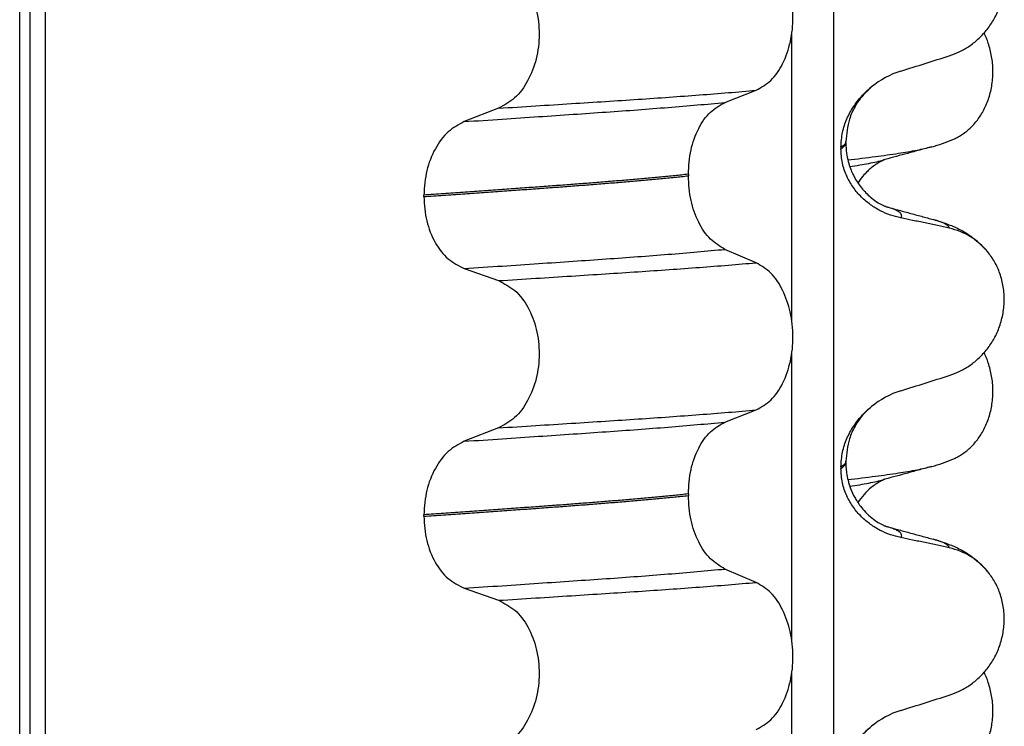
# Model space of a CAD drawing. Units: millimetres. Extents: x 298 to 1790, y -1477 to -296.
# Drawn here: x 1462 to 1471, y -692 to -685 of the extents above; entities that cross this region are included whole.
import ezdxf

# ---------------------------------------------------------------- set-up
doc = ezdxf.new("R2010")
doc.units = ezdxf.units.MM

# ---------------------------------------------------------------- blocks, each defined once
blk = doc.blocks.new('309018556__24', base_point=(1451.5, -773.8994))
at = {"color": 7, "linetype": 'Continuous'}
for centre in [(1470.2792, -684.6289), (1470.2792, -687.8039)]:
    blk.add_arc(centre, 1.5113, 284.86592, 293.19511, dxfattribs=at)
for points, knots in [([(1470.8744, -686.018), (1470.8889, -686.0113), (1470.9181, -685.9977), (1470.9759, -685.9631), (1471.0463, -685.9081), (1471.1221, -685.824), (1471.1865, -685.7214), (1471.236, -685.6022), (1471.2663, -685.4701), (1471.2756, -685.3314), (1471.2627, -685.1932), (1471.2357, -685.0862), (1471.2075, -685.0098), (1471.1922, -684.9769), (1471.1846, -684.9606)], [0, 0, 0, 0, 0.047777, 0.096645, 0.20196, 0.314264, 0.434689, 0.56368, 0.699592, 0.839365, 0.979001, 1.114254, 1.169263, 1.223078, 1.223078, 1.223078, 1.223078]), ([(1469.8318, -686.221), (1469.9232, -686.21), (1470.0913, -686.1899), (1470.3211, -686.1573), (1470.5087, -686.1275), (1470.6184, -686.1012), (1470.6669, -686.0896)], [0, 0, 0, 0, 0.2763733, 0.5076706, 0.6963917, 0.8459482, 0.8459482, 0.8459482, 0.8459482]), ([(1470.6669, -686.0896), (1470.6267, -686.1006), (1470.5466, -686.1225), (1470.429, -686.1546), (1470.3143, -686.1859), (1470.2394, -686.2062), (1470.2021, -686.2163)], [0, 0, 0, 0, 0.1251794, 0.2488471, 0.365864, 0.4817157, 0.4817157, 0.4817157, 0.4817157]), ([(1469.851, -686.2871), (1469.8841, -686.2819), (1469.9468, -686.2719), (1470.0359, -686.2556), (1470.1149, -686.2393), (1470.1639, -686.2267), (1470.1868, -686.2208)], [0, 0, 0, 0, 0.1003391, 0.1907266, 0.271543, 0.3424372, 0.3424372, 0.3424372, 0.3424372]), ([(1470.1868, -686.2208), (1470.1848, -686.2223), (1470.1808, -686.2253), (1470.1662, -686.2319), (1470.1414, -686.2454), (1470.1038, -686.2689), (1470.0639, -686.299), (1470.021, -686.3373), (1469.9752, -686.3854), (1469.9463, -686.4258), (1469.9305, -686.448)], [0, 0, 0, 0, 0.0075379, 0.014945, 0.0478225, 0.0924405, 0.1475804, 0.1977047, 0.2647567, 0.346459, 0.346459, 0.346459, 0.346459]), ([(1470.2021, -686.2163), (1470.1997, -686.2173), (1470.1947, -686.2192), (1470.1895, -686.2203), (1470.1868, -686.2208)], [0, 0, 0, 0, 0.00794205, 0.01600697, 0.01600697, 0.01600697, 0.01600697]), ([(1470.8744, -689.193), (1470.8889, -689.1863), (1470.9181, -689.1727), (1470.9759, -689.1381), (1471.0463, -689.0831), (1471.1221, -688.999), (1471.1865, -688.8964), (1471.236, -688.7772), (1471.2663, -688.6451), (1471.2756, -688.5064), (1471.2627, -688.3682), (1471.2357, -688.2612), (1471.2075, -688.1848), (1471.1922, -688.1519), (1471.1846, -688.1356)], [0, 0, 0, 0, 0.047777, 0.096645, 0.20196, 0.314264, 0.434689, 0.56368, 0.699592, 0.839365, 0.979001, 1.114254, 1.169263, 1.223078, 1.223078, 1.223078, 1.223078]), ([(1469.8318, -689.396), (1469.9232, -689.385), (1470.0913, -689.3649), (1470.3211, -689.3323), (1470.5087, -689.3025), (1470.6184, -689.2762), (1470.6669, -689.2646)], [0, 0, 0, 0, 0.2763733, 0.5076707, 0.6963917, 0.8459483, 0.8459483, 0.8459483, 0.8459483]), ([(1470.6669, -689.2646), (1470.6266, -689.2756), (1470.5466, -689.2975), (1470.4289, -689.3296), (1470.3144, -689.3609), (1470.2394, -689.3812), (1470.2021, -689.3913)], [0, 0, 0, 0, 0.1253961, 0.2488471, 0.3658396, 0.4817157, 0.4817157, 0.4817157, 0.4817157]), ([(1469.851, -689.4621), (1469.8841, -689.4569), (1469.9468, -689.4469), (1470.0359, -689.4306), (1470.1149, -689.4143), (1470.1639, -689.4017), (1470.1868, -689.3958)], [0, 0, 0, 0, 0.1003374, 0.1907235, 0.2715387, 0.342432, 0.342432, 0.342432, 0.342432]), ([(1470.1868, -689.3958), (1470.1848, -689.3973), (1470.1808, -689.4003), (1470.1662, -689.4069), (1470.1414, -689.4204), (1470.1038, -689.4439), (1470.0515, -689.4834), (1469.9895, -689.5418), (1469.9505, -689.5955), (1469.9305, -689.623)], [0, 0, 0, 0, 0.0075379, 0.014945, 0.0478225, 0.0924405, 0.1475804, 0.2444283, 0.3463845, 0.3463845, 0.3463845, 0.3463845]), ([(1470.2021, -689.3913), (1470.1997, -689.3923), (1470.1947, -689.3942), (1470.1895, -689.3953), (1470.1868, -689.3958)], [0, 0, 0, 0, 0.00794205, 0.01600697, 0.01600697, 0.01600697, 0.01600697]), ([(1470.8744, -692.368), (1470.8889, -692.3613), (1470.9181, -692.3477), (1470.9759, -692.3131), (1471.0463, -692.2581), (1471.1221, -692.174), (1471.1865, -692.0714), (1471.236, -691.9522), (1471.2663, -691.8201), (1471.2756, -691.6814), (1471.2627, -691.5432), (1471.2357, -691.4362), (1471.2075, -691.3598), (1471.1922, -691.3269), (1471.1846, -691.3106)], [0, 0, 0, 0, 0.047777, 0.096645, 0.20196, 0.314264, 0.434689, 0.56368, 0.699592, 0.839365, 0.979001, 1.114254, 1.169263, 1.223078, 1.223078, 1.223078, 1.223078])]:
    blk.add_open_spline(points, degree=3, knots=knots, dxfattribs=at)
blk = doc.blocks.new('Niveauregulierung_4', base_point=(1447.5, -836.9465))
blk.add_blockref('309018556__24', (1451.5, -773.8994))
blk = doc.blocks.new('309018556__35', base_point=(1451.5, -773.8994))
at = {"color": 7, "linetype": 'Continuous'}
for p, q in [((1461.6086, -760.8994), (1461.6086, -578.6994)), ((1461.7078, -578.6994), (1461.7078, -760.8994)), ((1461.8634, -760.8994), (1461.8634, -578.6994)), ((1469.6886, -578.6994), (1469.6886, -760.8994)), ((1469.2739, -687.8095), (1469.2739, -684.9741)), ((1468.6114, -685.6497), (1468.9207, -685.5292)), ((1466.3632, -685.7071), (1466.0224, -685.84)), ((1469.7628, -686.0945), (1469.7628, -686.1095)), ((1469.812, -686.0538), (1469.812, -686.0388)), ((1468.2477, -686.3635), (1468.2477, -686.3785)), ((1465.6217, -686.5854), (1465.6217, -686.5704)), ((1468.9207, -687.2418), (1468.6114, -687.1088)), ((1466.0224, -687.2992), (1466.3632, -687.4197)), ((1469.2739, -690.9845), (1469.2739, -688.1491)), ((1468.6114, -688.8247), (1468.9207, -688.7042)), ((1466.3632, -688.8821), (1466.0224, -689.015)), ((1469.812, -689.2288), (1469.812, -689.2138)), ((1469.7628, -689.2695), (1469.7628, -689.2845)), ((1468.2477, -689.5385), (1468.2477, -689.5535)), ((1465.6217, -689.7604), (1465.6217, -689.7454)), ((1468.9207, -690.4168), (1468.6114, -690.2838)), ((1466.0224, -690.4742), (1466.3632, -690.5947)), ((1469.2739, -694.1595), (1469.2739, -691.3241))]:
    blk.add_line(p, q, dxfattribs=at)
for centre, radius, start, end in [((1470.6219, -686.1773), 0.8799, 107.42006, 129.26512), ((1470.6917, -687.5663), 0.6832, 39.49896, 77.5752), ((1470.6219, -689.3523), 0.8799, 107.42006, 129.26512), ((1470.6917, -690.7413), 0.6832, 39.49896, 77.5752), ((1470.6219, -692.5273), 0.8799, 107.42006, 129.26512)]:
    blk.add_arc(centre, radius, start, end, dxfattribs=at)
for points, knots in [([(1470.8387, -685.1865), (1470.8724, -685.1743), (1470.9405, -685.1497), (1471.0364, -685.0939), (1471.1268, -685.0235), (1471.2092, -684.9365), (1471.2801, -684.8331), (1471.3363, -684.7149), (1471.3733, -684.5842), (1471.3883, -684.4459), (1471.3785, -684.3067), (1471.3452, -684.1753), (1471.2926, -684.0565), (1471.243, -683.9894), (1471.2189, -683.9567)], [0, 0, 0, 0, 0.107282, 0.216927, 0.331142, 0.450156, 0.574914, 0.705579, 0.841286, 0.980543, 1.120587, 1.257705, 1.385609, 1.507292, 1.507292, 1.507292, 1.507292]), ([(1468.9207, -685.5292), (1468.9722, -685.4998), (1469.0834, -685.4363), (1469.1965, -685.2594), (1469.2705, -685.0437), (1469.2953, -684.8011), (1469.2691, -684.5588), (1469.1945, -684.3428), (1469.0821, -684.1648), (1468.9719, -684.0979), (1468.9207, -684.0668)], [0, 0, 0, 0, 0.175742, 0.379331, 0.610482, 0.857366, 1.104161, 1.335389, 1.540243, 1.717861, 1.717861, 1.717861, 1.717861]), ([(1466.3632, -684.2447), (1466.4197, -684.2737), (1466.5394, -684.3353), (1466.6663, -684.5121), (1466.7483, -684.729), (1466.7761, -684.9728), (1466.7468, -685.2163), (1466.6641, -685.4333), (1466.5381, -685.6114), (1466.4193, -685.6764), (1466.3632, -685.7071)], [0, 0, 0, 0, 0.188242, 0.398988, 0.632825, 0.880006, 1.127126, 1.361059, 1.57295, 1.762802, 1.762802, 1.762802, 1.762802]), ([(1470.3585, -685.3377), (1470.4386, -685.3127), (1470.5987, -685.2626), (1470.7587, -685.2119), (1470.8387, -685.1865)], [0, 0, 0, 0, 0.2516729, 0.5034358, 0.5034358, 0.5034358, 0.5034358]), ([(1469.7628, -686.0945), (1469.766, -686.0452), (1469.7723, -685.9485), (1469.8182, -685.8126), (1469.8829, -685.6924), (1469.9516, -685.6039), (1470.0133, -685.5401), (1470.0479, -685.5106), (1470.065, -685.496)], [0, 0, 0, 0, 0.147463, 0.2898435, 0.425909, 0.5555838, 0.6244267, 0.6919415, 0.6919415, 0.6919415, 0.6919415]), ([(1470.065, -685.496), (1470.027, -685.5315), (1469.9648, -685.5897), (1469.8942, -685.7), (1469.8295, -685.8414), (1469.8187, -685.9631), (1469.812, -686.0388)], [0, 0, 0, 0, 0.1552477, 0.254203, 0.3911053, 0.6171429, 0.6171429, 0.6171429, 0.6171429]), ([(1466.3632, -685.7071), (1466.4863, -685.6994), (1466.7276, -685.6842), (1467.0819, -685.6616), (1467.4207, -685.6397), (1467.7447, -685.6186), (1468.0554, -685.5975), (1468.3545, -685.5756), (1468.6418, -685.5532), (1468.8292, -685.5371), (1468.9207, -685.5292)], [0, 0, 0, 0, 0.370034, 0.725299, 1.065028, 1.388589, 1.699187, 1.999475, 2.288101, 2.563741, 2.563741, 2.563741, 2.563741]), ([(1466.0224, -685.84), (1466.1481, -685.8318), (1466.3942, -685.8155), (1466.7552, -685.7913), (1467.0995, -685.7679), (1467.4279, -685.7453), (1467.7421, -685.7229), (1468.0435, -685.6994), (1468.3321, -685.6754), (1468.5199, -685.6581), (1468.6114, -685.6497)], [0, 0, 0, 0, 0.377824, 0.7399, 1.085321, 1.413346, 1.727383, 2.030213, 2.320288, 2.596091, 2.596091, 2.596091, 2.596091]), ([(1468.2477, -686.3635), (1468.2527, -686.2821), (1468.2622, -686.1248), (1468.339, -685.9131), (1468.451, -685.7401), (1468.5606, -685.6783), (1468.6114, -685.6497)], [0, 0, 0, 0, 0.2432066, 0.4702834, 0.6704079, 0.8432042, 0.8432042, 0.8432042, 0.8432042]), ([(1466.0224, -685.84), (1465.9666, -685.8706), (1465.8487, -685.9351), (1465.7241, -686.1118), (1465.6383, -686.3276), (1465.6273, -686.4879), (1465.6217, -686.5704)], [0, 0, 0, 0, 0.1886045, 0.3987817, 0.6313681, 0.8779859, 0.8779859, 0.8779859, 0.8779859]), ([(1469.812, -686.0388), (1469.812, -686.0389), (1469.812, -686.0396), (1469.8119, -686.0447), (1469.8088, -686.0547), (1469.7991, -686.0682), (1469.7834, -686.0819), (1469.7702, -686.09), (1469.7628, -686.0945)], [0, 0, 0, 0, 0.00026996, 0.00215967, 0.01524169, 0.03066418, 0.05145112, 0.07726987, 0.07726987, 0.07726987, 0.07726987]), ([(1469.7628, -686.1095), (1469.7702, -686.105), (1469.7834, -686.0969), (1469.7991, -686.0832), (1469.8087, -686.0697), (1469.8118, -686.0603), (1469.812, -686.0552), (1469.812, -686.0545), (1469.812, -686.0538)], [0, 0, 0, 0, 0.02581875, 0.04660569, 0.06202818, 0.0751102, 0.07538015, 0.07726987, 0.07726987, 0.07726987, 0.07726987]), ([(1470.3585, -686.7969), (1470.3235, -686.7883), (1470.2529, -686.7711), (1470.1514, -686.7265), (1470.054, -686.6674), (1469.9632, -686.5908), (1469.8823, -686.496), (1469.8169, -686.3821), (1469.7718, -686.251), (1469.7658, -686.1572), (1469.7628, -686.1095)], [0, 0, 0, 0, 0.1079398, 0.2176602, 0.3310918, 0.4488273, 0.5723367, 0.7029561, 0.8409132, 0.9837924, 0.9837924, 0.9837924, 0.9837924]), ([(1469.812, -686.0538), (1469.8133, -686.0866), (1469.8157, -686.1483), (1469.8334, -686.2331), (1469.8556, -686.303), (1469.8785, -686.3567), (1469.9148, -686.4272), (1469.9731, -686.5123), (1470.0552, -686.593), (1470.1271, -686.6439), (1470.1697, -686.6675), (1470.1934, -686.6781), (1470.1995, -686.6812), (1470.2025, -686.6827)], [0, 0, 0, 0, 0.098343, 0.1849427, 0.2588225, 0.3180433, 0.3599222, 0.4966983, 0.6251149, 0.7029964, 0.7605543, 0.7707639, 0.7810007, 0.7810007, 0.7810007, 0.7810007]), ([(1468.2477, -686.3635), (1468.2028, -686.3681), (1468.1115, -686.3774), (1467.9724, -686.3909), (1467.8293, -686.4042), (1467.6823, -686.4172), (1467.5318, -686.4301), (1467.3779, -686.4426), (1467.2209, -686.455), (1467.1152, -686.4629), (1467.0618, -686.4669)], [0, 0, 0, 0, 0.135576, 0.275376, 0.419184, 0.566778, 0.717934, 0.872423, 1.030015, 1.190479, 1.190479, 1.190479, 1.190479]), ([(1467.0618, -686.4819), (1467.1152, -686.4779), (1467.2209, -686.47), (1467.3779, -686.4576), (1467.5318, -686.4451), (1467.6823, -686.4322), (1467.8293, -686.4192), (1467.9724, -686.4059), (1468.1115, -686.3924), (1468.2028, -686.3831), (1468.2477, -686.3785)], [0, 0, 0, 0, 0.160463, 0.318056, 0.472545, 0.6237, 0.771295, 0.915102, 1.054902, 1.190479, 1.190479, 1.190479, 1.190479]), ([(1468.6114, -687.1088), (1468.5606, -687.0779), (1468.4512, -687.0115), (1468.3399, -686.8348), (1468.2627, -686.6201), (1468.2528, -686.4609), (1468.2477, -686.3785)], [0, 0, 0, 0, 0.1764515, 0.3796311, 0.6095073, 0.8558057, 0.8558057, 0.8558057, 0.8558057]), ([(1467.0618, -686.4669), (1467.0072, -686.471), (1466.8964, -686.4792), (1466.7277, -686.4915), (1466.5543, -686.5041), (1466.3763, -686.517), (1466.1938, -686.5301), (1466.0068, -686.5433), (1465.8156, -686.5568), (1465.6868, -686.5659), (1465.6217, -686.5704)], [0, 0, 0, 0, 0.164275, 0.333401, 0.507283, 0.685816, 0.86888, 1.056342, 1.248056, 1.443864, 1.443864, 1.443864, 1.443864]), ([(1465.6217, -686.5854), (1465.6868, -686.5809), (1465.8156, -686.5718), (1466.0068, -686.5583), (1466.1938, -686.5451), (1466.3763, -686.532), (1466.5543, -686.5191), (1466.7277, -686.5065), (1466.8964, -686.4942), (1467.0072, -686.486), (1467.0618, -686.4819)], [0, 0, 0, 0, 0.195808, 0.387522, 0.574984, 0.758048, 0.936581, 1.110463, 1.279589, 1.443864, 1.443864, 1.443864, 1.443864]), ([(1465.6217, -686.5854), (1465.6272, -686.6669), (1465.6378, -686.8253), (1465.7232, -687.0382), (1465.8486, -687.211), (1465.9667, -687.271), (1466.0224, -687.2992)], [0, 0, 0, 0, 0.2435191, 0.473333, 0.6806322, 0.8658107, 0.8658107, 0.8658107, 0.8658107]), ([(1470.2123, -686.6856), (1470.2118, -686.6854), (1470.2107, -686.6851), (1470.2082, -686.6842), (1470.2054, -686.6835), (1470.2032, -686.6829), (1470.2025, -686.6827)], [0, 0, 0, 0, 0.00167751, 0.00335501, 0.00802682, 0.0101596, 0.0101596, 0.0101596, 0.0101596]), ([(1470.3585, -686.7969), (1470.3595, -686.7954), (1470.3615, -686.7924), (1470.3646, -686.7861), (1470.3667, -686.7778), (1470.3651, -686.7653), (1470.3568, -686.7516), (1470.3383, -686.7354), (1470.3079, -686.7185), (1470.2643, -686.701), (1470.2308, -686.691), (1470.2123, -686.6856)], [0, 0, 0, 0, 0.0054914, 0.0106079, 0.020932, 0.0309596, 0.0472906, 0.067928, 0.1040697, 0.1509601, 0.2088133, 0.2088133, 0.2088133, 0.2088133]), ([(1470.2123, -686.6856), (1470.2504, -686.6959), (1470.327, -686.7167), (1470.4434, -686.7485), (1470.5618, -686.7807), (1470.6417, -686.8025), (1470.6818, -686.8135)], [0, 0, 0, 0, 0.1183844, 0.2382179, 0.3618292, 0.4865988, 0.4865988, 0.4865988, 0.4865988]), ([(1470.8387, -686.8991), (1470.7997, -686.8905), (1470.7198, -686.8729), (1470.5983, -686.8468), (1470.4772, -686.8212), (1470.3971, -686.8048), (1470.3585, -686.7969)], [0, 0, 0, 0, 0.1198018, 0.2455776, 0.3727485, 0.4909597, 0.4909597, 0.4909597, 0.4909597]), ([(1470.8387, -686.8991), (1470.8382, -686.8968), (1470.8373, -686.8922), (1470.8316, -686.8816), (1470.818, -686.8681), (1470.7889, -686.8503), (1470.7427, -686.8311), (1470.7038, -686.8198), (1470.6818, -686.8135)], [0, 0, 0, 0, 0.0068708, 0.0142776, 0.035481, 0.0634528, 0.1162851, 0.1849603, 0.1849603, 0.1849603, 0.1849603]), ([(1470.6818, -686.8135), (1470.7261, -686.8265), (1470.8122, -686.8518), (1470.9433, -686.9086), (1471.0869, -686.9931), (1471.1713, -687.0817), (1471.2189, -687.1317)], [0, 0, 0, 0, 0.1385476, 0.2687352, 0.428069, 0.6340425, 0.6340425, 0.6340425, 0.6340425]), ([(1466.0224, -687.2992), (1466.1481, -687.2909), (1466.3942, -687.2747), (1466.7552, -687.2505), (1467.0995, -687.2271), (1467.4279, -687.2045), (1467.7421, -687.182), (1468.0435, -687.1586), (1468.3321, -687.1346), (1468.5199, -687.1173), (1468.6114, -687.1088)], [0, 0, 0, 0, 0.377824, 0.7399, 1.085321, 1.413346, 1.727383, 2.030213, 2.320288, 2.596091, 2.596091, 2.596091, 2.596091]), ([(1470.8387, -688.3615), (1470.8724, -688.3493), (1470.9405, -688.3247), (1471.0364, -688.2689), (1471.1268, -688.1985), (1471.2092, -688.1115), (1471.2801, -688.0081), (1471.3363, -687.8899), (1471.3733, -687.7592), (1471.3883, -687.6209), (1471.3785, -687.4817), (1471.3452, -687.3503), (1471.2926, -687.2315), (1471.243, -687.1644), (1471.2189, -687.1317)], [0, 0, 0, 0, 0.107282, 0.216927, 0.331142, 0.450156, 0.574914, 0.705579, 0.841286, 0.980543, 1.120587, 1.257705, 1.385609, 1.507292, 1.507292, 1.507292, 1.507292]), ([(1466.3632, -687.4197), (1466.4863, -687.412), (1466.7276, -687.3968), (1467.0819, -687.3742), (1467.4207, -687.3523), (1467.7447, -687.3312), (1468.0554, -687.3101), (1468.3545, -687.2882), (1468.6418, -687.2658), (1468.8292, -687.2496), (1468.9207, -687.2418)], [0, 0, 0, 0, 0.370034, 0.725299, 1.065028, 1.388589, 1.699187, 1.999475, 2.288101, 2.563741, 2.563741, 2.563741, 2.563741]), ([(1468.9207, -688.7042), (1468.9722, -688.6748), (1469.0834, -688.6113), (1469.1965, -688.4344), (1469.2705, -688.2187), (1469.2953, -687.9761), (1469.2691, -687.7338), (1469.1945, -687.5178), (1469.0821, -687.3398), (1468.9719, -687.2729), (1468.9207, -687.2418)], [0, 0, 0, 0, 0.175742, 0.379331, 0.610482, 0.857366, 1.104161, 1.335389, 1.540243, 1.717861, 1.717861, 1.717861, 1.717861]), ([(1466.3632, -687.4197), (1466.4197, -687.4487), (1466.5394, -687.5103), (1466.6663, -687.6871), (1466.7483, -687.904), (1466.7761, -688.1478), (1466.7468, -688.3913), (1466.6641, -688.6083), (1466.5381, -688.7864), (1466.4193, -688.8514), (1466.3632, -688.8821)], [0, 0, 0, 0, 0.188242, 0.398988, 0.632825, 0.880006, 1.127126, 1.361059, 1.57295, 1.762802, 1.762802, 1.762802, 1.762802]), ([(1470.3585, -688.5127), (1470.4386, -688.4877), (1470.5987, -688.4376), (1470.7587, -688.3869), (1470.8387, -688.3615)], [0, 0, 0, 0, 0.2516729, 0.5034358, 0.5034358, 0.5034358, 0.5034358]), ([(1466.3632, -688.8821), (1466.4863, -688.8744), (1466.7276, -688.8592), (1467.0819, -688.8366), (1467.4207, -688.8147), (1467.7447, -688.7936), (1468.0554, -688.7725), (1468.3545, -688.7506), (1468.6418, -688.7282), (1468.8292, -688.7121), (1468.9207, -688.7042)], [0, 0, 0, 0, 0.370034, 0.725299, 1.065028, 1.388589, 1.699187, 1.999475, 2.288101, 2.563741, 2.563741, 2.563741, 2.563741]), ([(1469.7628, -689.2695), (1469.766, -689.2202), (1469.7723, -689.1235), (1469.8182, -688.9876), (1469.8829, -688.8674), (1469.9516, -688.7789), (1470.0133, -688.7151), (1470.0479, -688.6856), (1470.065, -688.671)], [0, 0, 0, 0, 0.147463, 0.2898435, 0.425909, 0.5555838, 0.6244267, 0.6919415, 0.6919415, 0.6919415, 0.6919415]), ([(1470.065, -688.671), (1470.0395, -688.6938), (1469.9763, -688.7505), (1469.9015, -688.8588), (1469.8295, -689.0164), (1469.8187, -689.1381), (1469.812, -689.2138)], [0, 0, 0, 0, 0.1023835, 0.2542289, 0.3911312, 0.6171688, 0.6171688, 0.6171688, 0.6171688]), ([(1466.0224, -689.015), (1466.1481, -689.0068), (1466.3942, -688.9905), (1466.7552, -688.9663), (1467.0995, -688.9429), (1467.4279, -688.9203), (1467.7421, -688.8979), (1468.0435, -688.8744), (1468.3321, -688.8504), (1468.5199, -688.8331), (1468.6114, -688.8247)], [0, 0, 0, 0, 0.377824, 0.7399, 1.085321, 1.413346, 1.727383, 2.030213, 2.320288, 2.596091, 2.596091, 2.596091, 2.596091]), ([(1468.2477, -689.5385), (1468.2527, -689.4571), (1468.2622, -689.2998), (1468.339, -689.0881), (1468.451, -688.9151), (1468.5606, -688.8533), (1468.6114, -688.8247)], [0, 0, 0, 0, 0.2432066, 0.4702834, 0.6704079, 0.8432042, 0.8432042, 0.8432042, 0.8432042]), ([(1466.0224, -689.015), (1465.9666, -689.0456), (1465.8487, -689.1101), (1465.7241, -689.2868), (1465.6383, -689.5026), (1465.6273, -689.6629), (1465.6217, -689.7454)], [0, 0, 0, 0, 0.1886045, 0.3987817, 0.6313681, 0.8779859, 0.8779859, 0.8779859, 0.8779859]), ([(1469.812, -689.2138), (1469.812, -689.2139), (1469.812, -689.2146), (1469.8119, -689.2197), (1469.8088, -689.2297), (1469.7991, -689.2432), (1469.7834, -689.2569), (1469.7702, -689.265), (1469.7628, -689.2695)], [0, 0, 0, 0, 0.00026996, 0.00215967, 0.01524169, 0.03066418, 0.05145112, 0.07726987, 0.07726987, 0.07726987, 0.07726987]), ([(1469.7628, -689.2845), (1469.7702, -689.28), (1469.7834, -689.2719), (1469.7991, -689.2582), (1469.8087, -689.2447), (1469.8118, -689.2353), (1469.812, -689.2302), (1469.812, -689.2295), (1469.812, -689.2288)], [0, 0, 0, 0, 0.02581875, 0.04660569, 0.06202818, 0.0751102, 0.07538015, 0.07726987, 0.07726987, 0.07726987, 0.07726987]), ([(1469.812, -689.2288), (1469.8122, -689.2427), (1469.8128, -689.2763), (1469.8188, -689.3344), (1469.8328, -689.4065), (1469.8588, -689.4891), (1469.8909, -689.5583), (1469.9252, -689.6163), (1469.9594, -689.6652), (1470.0076, -689.7217), (1470.0665, -689.776), (1470.1271, -689.8189), (1470.1697, -689.8425), (1470.1934, -689.8531), (1470.1995, -689.8562), (1470.2025, -689.8577)], [0, 0, 0, 0, 0.0415863, 0.1008129, 0.1748391, 0.2615763, 0.359921, 0.4029467, 0.4636171, 0.5385973, 0.6254078, 0.7032893, 0.7608472, 0.7710568, 0.7812936, 0.7812936, 0.7812936, 0.7812936]), ([(1470.3585, -689.9719), (1470.3235, -689.9633), (1470.2529, -689.9461), (1470.1514, -689.9015), (1470.054, -689.8424), (1469.9632, -689.7658), (1469.8823, -689.671), (1469.8169, -689.5571), (1469.7718, -689.426), (1469.7658, -689.3322), (1469.7628, -689.2845)], [0, 0, 0, 0, 0.1079398, 0.2176602, 0.3310918, 0.4488273, 0.5723367, 0.7029561, 0.8409132, 0.9837924, 0.9837924, 0.9837924, 0.9837924]), ([(1468.2477, -689.5385), (1468.2028, -689.5431), (1468.1115, -689.5524), (1467.9724, -689.5659), (1467.8293, -689.5792), (1467.6823, -689.5922), (1467.5318, -689.6051), (1467.3779, -689.6176), (1467.2209, -689.63), (1467.1152, -689.6379), (1467.0618, -689.6419)], [0, 0, 0, 0, 0.135576, 0.275376, 0.419184, 0.566778, 0.717934, 0.872423, 1.030015, 1.190479, 1.190479, 1.190479, 1.190479]), ([(1467.0618, -689.6569), (1467.1152, -689.6529), (1467.2209, -689.645), (1467.3779, -689.6326), (1467.5318, -689.6201), (1467.6823, -689.6072), (1467.8293, -689.5942), (1467.9724, -689.5809), (1468.1115, -689.5674), (1468.2028, -689.5581), (1468.2477, -689.5535)], [0, 0, 0, 0, 0.160463, 0.318056, 0.472545, 0.6237, 0.771295, 0.915102, 1.054902, 1.190479, 1.190479, 1.190479, 1.190479]), ([(1468.6114, -690.2838), (1468.5606, -690.2529), (1468.4512, -690.1865), (1468.3399, -690.0098), (1468.2627, -689.7951), (1468.2528, -689.6359), (1468.2477, -689.5535)], [0, 0, 0, 0, 0.1764515, 0.3796311, 0.6095073, 0.8558057, 0.8558057, 0.8558057, 0.8558057]), ([(1467.0618, -689.6419), (1467.0072, -689.646), (1466.8964, -689.6542), (1466.7277, -689.6665), (1466.5543, -689.6791), (1466.3763, -689.692), (1466.1938, -689.7051), (1466.0068, -689.7183), (1465.8156, -689.7318), (1465.6868, -689.7409), (1465.6217, -689.7454)], [0, 0, 0, 0, 0.164275, 0.333401, 0.507283, 0.685816, 0.86888, 1.056342, 1.248056, 1.443864, 1.443864, 1.443864, 1.443864]), ([(1465.6217, -689.7604), (1465.6868, -689.7559), (1465.8156, -689.7468), (1466.0068, -689.7333), (1466.1938, -689.7201), (1466.3763, -689.707), (1466.5543, -689.6941), (1466.7277, -689.6815), (1466.8964, -689.6692), (1467.0072, -689.661), (1467.0618, -689.6569)], [0, 0, 0, 0, 0.195808, 0.387522, 0.574984, 0.758048, 0.936581, 1.110463, 1.279589, 1.443864, 1.443864, 1.443864, 1.443864]), ([(1465.6217, -689.7604), (1465.6272, -689.8419), (1465.6378, -690.0003), (1465.7232, -690.2132), (1465.8486, -690.386), (1465.9667, -690.446), (1466.0224, -690.4742)], [0, 0, 0, 0, 0.2435191, 0.473333, 0.6806322, 0.8658107, 0.8658107, 0.8658107, 0.8658107]), ([(1470.2123, -689.8606), (1470.2118, -689.8604), (1470.2107, -689.8601), (1470.2082, -689.8592), (1470.2054, -689.8585), (1470.2032, -689.8579), (1470.2025, -689.8577)], [0, 0, 0, 0, 0.00167751, 0.00335501, 0.00802682, 0.0101596, 0.0101596, 0.0101596, 0.0101596]), ([(1470.2123, -689.8606), (1470.2504, -689.8709), (1470.327, -689.8917), (1470.4433, -689.9234), (1470.5617, -689.9557), (1470.6416, -689.9775), (1470.6818, -689.9885)], [0, 0, 0, 0, 0.1182974, 0.2382179, 0.3615576, 0.4865988, 0.4865988, 0.4865988, 0.4865988]), ([(1470.3585, -689.9719), (1470.3595, -689.9704), (1470.3615, -689.9674), (1470.3646, -689.9611), (1470.3667, -689.9528), (1470.3651, -689.9403), (1470.3568, -689.9266), (1470.3383, -689.9104), (1470.3079, -689.8935), (1470.2643, -689.876), (1470.2308, -689.866), (1470.2123, -689.8606)], [0, 0, 0, 0, 0.0054914, 0.0106079, 0.020932, 0.0309596, 0.0472906, 0.067928, 0.1040697, 0.1509601, 0.2088133, 0.2088133, 0.2088133, 0.2088133]), ([(1470.8387, -690.0741), (1470.7997, -690.0655), (1470.7198, -690.0479), (1470.5983, -690.0218), (1470.4772, -689.9962), (1470.3971, -689.9798), (1470.3585, -689.9719)], [0, 0, 0, 0, 0.1198018, 0.2455776, 0.3727485, 0.4909597, 0.4909597, 0.4909597, 0.4909597]), ([(1470.8387, -690.0741), (1470.8382, -690.0718), (1470.8373, -690.0672), (1470.8316, -690.0566), (1470.818, -690.0431), (1470.7889, -690.0253), (1470.7427, -690.0061), (1470.7038, -689.9948), (1470.6818, -689.9885)], [0, 0, 0, 0, 0.0068708, 0.0142776, 0.035481, 0.0634528, 0.1162851, 0.1849603, 0.1849603, 0.1849603, 0.1849603]), ([(1470.6818, -689.9885), (1470.7261, -690.0015), (1470.8122, -690.0268), (1470.9433, -690.0836), (1471.0869, -690.1681), (1471.1713, -690.2567), (1471.2189, -690.3067)], [0, 0, 0, 0, 0.1385476, 0.2687352, 0.428069, 0.6340425, 0.6340425, 0.6340425, 0.6340425]), ([(1466.0224, -690.4742), (1466.1481, -690.4659), (1466.3942, -690.4497), (1466.7552, -690.4255), (1467.0995, -690.4021), (1467.4279, -690.3795), (1467.7421, -690.357), (1468.0435, -690.3336), (1468.3321, -690.3096), (1468.5199, -690.2923), (1468.6114, -690.2838)], [0, 0, 0, 0, 0.377824, 0.7399, 1.085321, 1.413346, 1.727383, 2.030213, 2.320288, 2.596091, 2.596091, 2.596091, 2.596091]), ([(1470.8387, -691.5365), (1470.8724, -691.5243), (1470.9405, -691.4997), (1471.0364, -691.4439), (1471.1268, -691.3735), (1471.2092, -691.2865), (1471.2801, -691.1831), (1471.3363, -691.0649), (1471.3733, -690.9342), (1471.3883, -690.7959), (1471.3785, -690.6567), (1471.3452, -690.5253), (1471.2926, -690.4065), (1471.243, -690.3394), (1471.2189, -690.3067)], [0, 0, 0, 0, 0.107282, 0.216927, 0.331142, 0.450156, 0.574914, 0.705579, 0.841286, 0.980543, 1.120587, 1.257705, 1.385609, 1.507292, 1.507292, 1.507292, 1.507292]), ([(1466.3632, -690.5947), (1466.4863, -690.587), (1466.7276, -690.5718), (1467.0819, -690.5492), (1467.4207, -690.5273), (1467.7447, -690.5062), (1468.0554, -690.4851), (1468.3545, -690.4632), (1468.6418, -690.4408), (1468.8292, -690.4246), (1468.9207, -690.4168)], [0, 0, 0, 0, 0.370034, 0.725299, 1.065028, 1.388589, 1.699187, 1.999475, 2.288101, 2.563741, 2.563741, 2.563741, 2.563741]), ([(1468.9207, -691.8792), (1468.9722, -691.8498), (1469.0834, -691.7863), (1469.1965, -691.6094), (1469.2705, -691.3937), (1469.2953, -691.1511), (1469.2691, -690.9088), (1469.1945, -690.6928), (1469.0821, -690.5148), (1468.9719, -690.4479), (1468.9207, -690.4168)], [0, 0, 0, 0, 0.175742, 0.379331, 0.610482, 0.857366, 1.104161, 1.335389, 1.540243, 1.717861, 1.717861, 1.717861, 1.717861]), ([(1466.3632, -690.5947), (1466.4197, -690.6237), (1466.5394, -690.6853), (1466.6663, -690.8621), (1466.7483, -691.079), (1466.7761, -691.3228), (1466.7468, -691.5663), (1466.6641, -691.7833), (1466.5381, -691.9614), (1466.4193, -692.0264), (1466.3632, -692.0571)], [0, 0, 0, 0, 0.188242, 0.398988, 0.632825, 0.880006, 1.127126, 1.361059, 1.57295, 1.762802, 1.762802, 1.762802, 1.762802]), ([(1470.3585, -691.6877), (1470.4386, -691.6627), (1470.5987, -691.6126), (1470.7587, -691.5619), (1470.8387, -691.5365)], [0, 0, 0, 0, 0.2516729, 0.5034358, 0.5034358, 0.5034358, 0.5034358]), ([(1469.7628, -692.4445), (1469.766, -692.3952), (1469.7723, -692.2985), (1469.8182, -692.1626), (1469.8829, -692.0424), (1469.9516, -691.9539), (1470.0133, -691.8901), (1470.0479, -691.8606), (1470.065, -691.846)], [0, 0, 0, 0, 0.147463, 0.2898435, 0.425909, 0.5555838, 0.6244267, 0.6919415, 0.6919415, 0.6919415, 0.6919415]), ([(1470.065, -691.846), (1470.0395, -691.8688), (1469.9763, -691.9255), (1469.9015, -692.0338), (1469.8295, -692.1914), (1469.8187, -692.3131), (1469.812, -692.3888)], [0, 0, 0, 0, 0.1023835, 0.2542289, 0.3911312, 0.6171688, 0.6171688, 0.6171688, 0.6171688])]:
    blk.add_open_spline(points, degree=3, knots=knots, dxfattribs=at)
blk = doc.blocks.new('Niveauregulierung_3', base_point=(1447.4572, -836.9465))
blk.add_blockref('309018556__35', (1451.5, -773.8994))
blk = doc.blocks.new('HL53K-WEB-Zeichnung__87', base_point=(1346.5, -836.9465))
for name, p in [('Niveauregulierung_3', (1447.4572, -836.9465)), ('Niveauregulierung_4', (1447.5, -836.9465))]:
    blk.add_blockref(name, p)
blk = doc.blocks.new('SA_Links1', base_point=(1500.5, -546.0994))
blk.add_blockref('HL53K-WEB-Zeichnung__87', (1346.5, -836.9465))

msp = doc.modelspace()

# ---------------------------------------------------------------- block references
msp.add_blockref('SA_Links1', (1500.5, -546.0994))

doc.saveas('drawing.dxf')
